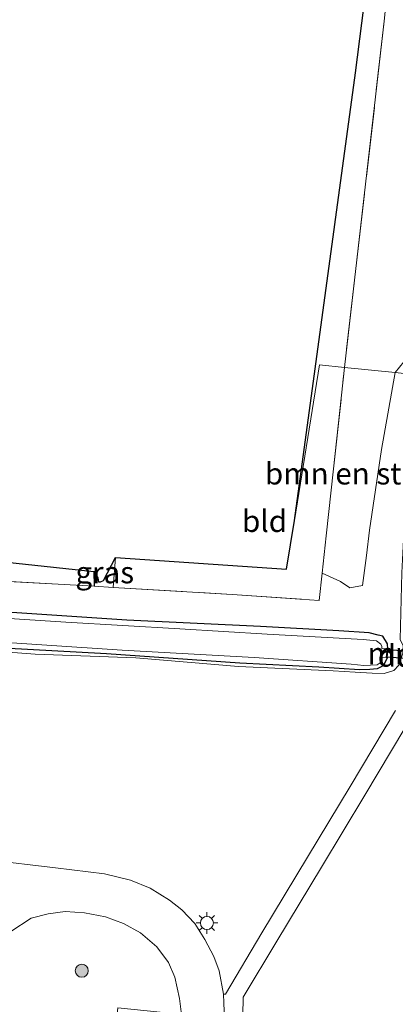
# Model space of a CAD drawing. Units: metres. Extents: x 190000 to 200002, y 462500 to 468750.
# Drawn here: x 198629 to 198672, y 464917 to 465030 of the extents above; entities that cross this region are included whole.
import ezdxf
from ezdxf.enums import TextEntityAlignment as Align

# ---------------------------------------------------------------- set-up
doc = ezdxf.new("R2010")
doc.units = ezdxf.units.M
doc.linetypes.add('IE-TERREINAFSCHEIDING', pattern=[10, 8, -2])
doc.layers.get('0').update_dxf_attribs({"lineweight": 25})
for name, color, linetype, lineweight in [('B-ME-GR-BOMENSTRUIKEN-GV-B6', 93, 'Continuous', 18), ('B-ME-GR-BOOM-S-B1', 93, 'Continuous', 18), ('B-ME-GW-INSTEEKWATERGANG-L-B1', 10, 'Continuous', 25), ('B-ME-GW-KRUINLIJN-L-B1', 93, 'Continuous', 18), ('B-ME-IE-GRASLAND-GV-B6', 93, 'Continuous', 18), ('B-ME-IE-GRONDWERKLIJN-GROND_INGERICHT-GV-B6', 253, 'Continuous', 18), ('B-ME-IE-HULPGEOMETRIE-L-B1', 53, 'Continuous', 18), ('B-ME-IE-MEUBILAIR_WEGMEUBILAIR-LICHTMAST-S-B1', 8, 'Continuous', 18), ('B-ME-IE-TERREINAFSCHEIDING-RASTERHEKWERK-L-B1', 8, 'IE-TERREINAFSCHEIDING', 18), ('B-ME-KG-KADASTRAAL-OPNAMEDTMGRENS-L-B1', 10, 'Continuous', 25), ('B-ME-KW-DUIKER-GV-B6', 10, 'Continuous', 25), ('B-ME-MW-MUUR-GV-B6', 8, 'IE-TERREINAFSCHEIDING-KUNSTMATIG', 18), ('B-ME-OG-WATER-GV-B6', 153, 'Continuous', 18), ('B-ME-VH-VERH_SOORT-BITUMEN-GV-B6', 8, 'IE-TERREINAFSCHEIDING-NATUURLIJK-HOUTWAL', 18), ('B-ME-VH-VERH_SOORT-TEGELS-GV-B6', 8, 'Continuous', 18)]:
    doc.layers.add(name, color=color, linetype=linetype, lineweight=lineweight)
doc.styles.add('NLCS-ISO', font='NLCS-ISO.TTF')
doc.linetypes.add('IE-TERREINAFSCHEIDING-KUNSTMATIG', pattern='A,4,[82,NLCS.SHX,S=0.75,R=90,X=0,Y=0],4,-2', length=10)
doc.linetypes.add('IE-TERREINAFSCHEIDING-NATUURLIJK-HOUTWAL', pattern='A,7,-1.5,[67,NLCS.SHX,S=0.75,R=45,X=0,Y=0],-1.5,7,-1.5,[70,NLCS.SHX,S=0.75,R=0,X=0,Y=0],-1.5', length=20)

# ---------------------------------------------------------------- blocks, each defined once
blk = doc.blocks.new('boom')
blk.add_hatch(color=256).paths.add_polyline_path([(-0.75, 0, 1), (0.75, 0, 1)])
blk.add_circle((0, 0), 0.75)
blk = doc.blocks.new('lantaarnpaal')
for p, q in [((0, 0.75), (0, 1.25)), ((-0.75, 0), (-1.25, 0)), ((-0.88, 0.88), (-0.53, 0.53)), ((0.53, 0.53), (0.88, 0.88)), ((0.75, 0), (1.25, 0)), ((-0.53, -0.53), (-0.88, -0.88)), ((0, -0.75), (0, -1.25)), ((0.53, -0.53), (0.88, -0.88))]:
    blk.add_line(p, q)
blk.add_circle((0, 0), 0.75)

msp = doc.modelspace()

# ---------------------------------------------------------------- linework, layer by layer
at = {"layer": 'B-ME-GR-BOMENSTRUIKEN-GV-B6'}
for points in [[(198688.508, 465072.236, 8.806), (198682.544, 465029.471, 8.71), (198679.609, 464994.385, 8.785), (198674.451, 464992.953, 8.728), (198671.965, 464989.888, 8.587), (198666.138, 464990.474, 8.566)], [(198666.138, 464990.474, 8.566), (198670.713, 465030.32, 8.611), (198674.46, 465066.717, 8.665)], [(198668.227, 464965.413, 8.757), (198666.753, 464965.133, 8.724), (198665.659, 464965.856, 8.664), (198663.56, 464966.803, 8.634), (198664.03, 464971.093, 8.572), (198664.857, 464978.832, 8.527), (198666.138, 464990.474, 8.566), (198671.965, 464989.888, 8.587), (198670.393, 464981.023, 8.566), (198669.01, 464971.752, 8.473), (198668.652, 464968.833, 8.53), (198668.227, 464965.413, 8.757)], [(198637.285, 464965.327, 8.46), (198633.154, 464965.568, 8.562), (198625.862, 464965.936, 8.754), (198616.652, 464966.509, 8.745), (198606.43, 464967.145, 8.754), (198598.043, 464967.756, 8.76), (198591.266, 464968.201, 8.703), (198591.397, 464971.306, 8.598), (198591.407, 464971.923, 8.606), (198637.261, 464967.006, 8.562), (198637.285, 464965.327, 8.46)]]:
    msp.add_polyline3d(points, dxfattribs=at)
at = {"layer": 'B-ME-GW-INSTEEKWATERGANG-L-B1'}
msp.add_line((198637.261, 464967.006, 8.562), (198637.285, 464965.327, 8.46), dxfattribs=at)
for points in [[(198671.134, 464958.091, 8.481), (198671.097, 464958.689, 8.481), (198670.564, 464959.569, 8.514), (198670.016, 464959.697, 8.595), (198668.969, 464959.942, 8.517), (198665.496, 464960.193, 8.523), (198656.463, 464960.681, 8.538), (198641.07, 464961.408, 8.511), (198627.812, 464962.296, 8.508)], [(198671.054, 464957.094, 8.481), (198670.714, 464956.342, 8.394), (198670.455, 464956.099, 8.43), (198669.9, 464955.826, 8.439), (198669.05, 464955.736, 8.469), (198667.868, 464955.696, 8.469), (198663.174, 464956.007, 8.415), (198654.067, 464956.467, 8.52), (198638.725, 464957.531, 8.442), (198626.804, 464958.178, 8.535)]]:
    msp.add_polyline3d(points, dxfattribs=at)
at = {"layer": 'B-ME-GW-KRUINLIJN-L-B1'}
msp.add_polyline3d([(198574.151, 464961.005, 8.691), (198590.684, 464960.343, 8.634), (198604.389, 464959.337, 8.712), (198618.667, 464958.384, 8.871), (198630.498, 464957.49, 8.868), (198642.104, 464957.09, 8.757), (198653.926, 464956.086, 8.805), (198664.83, 464955.595, 8.796), (198667.378, 464955.441, 8.844), (198669.335, 464955.326, 8.979), (198670.698, 464955.27, 9.039), (198671.813, 464955.622, 9.096), (198672.383, 464956.238, 9.144), (198672.867, 464957.605, 9.141), (198672.889, 464958.462, 9.195), (198672.56, 464959.201, 9.12), (198672.733, 464966.837, 9.175)], dxfattribs=at)
at = {"layer": 'B-ME-IE-GRASLAND-GV-B6'}
for points in [[(198671.965, 464989.888, 8.587), (198674.451, 464992.953, 8.728), (198679.609, 464994.385, 8.785), (198677.335, 464991.67, 9.064), (198675.491, 464989.533, 9.118), (198671.965, 464989.888, 8.587)], [(198625.862, 464965.936, 8.754), (198633.154, 464965.568, 8.562), (198637.285, 464965.327, 8.46), (198639.489, 464965.182, 8.493), (198653.18, 464964.365, 8.616), (198663.219, 464963.691, 8.475), (198663.56, 464966.803, 8.634), (198665.659, 464965.856, 8.664), (198666.753, 464965.133, 8.724), (198668.227, 464965.413, 8.757), (198668.652, 464968.833, 8.53), (198669.01, 464971.752, 8.473), (198670.393, 464981.023, 8.566), (198671.965, 464989.888, 8.587), (198675.491, 464989.533, 9.118), (198674.986, 464988.314, 9.118), (198674.616, 464987.122, 9.145), (198674.271, 464985.059, 9.124), (198673.442, 464978.263, 9.187), (198673.067, 464972.99, 9.205), (198672.733, 464966.837, 9.175)], [(198639.489, 464965.182, 8.493), (198637.285, 464965.327, 8.46), (198637.261, 464967.006, 8.562), (198637.713, 464966.266, 8.166), (198637.783, 464965.821, 8.166), (198638.019, 464965.806, 8.166), (198638.365, 464965.976, 8.154), (198639.762, 464968.622, 8.496), (198639.489, 464965.182, 8.493)], [(198672.733, 464966.837, 9.175), (198672.56, 464959.201, 9.12), (198672.889, 464958.462, 9.195), (198672.867, 464957.605, 9.141), (198672.383, 464956.238, 9.144), (198671.813, 464955.622, 9.096), (198670.698, 464955.27, 9.039), (198669.335, 464955.326, 8.979), (198667.378, 464955.441, 8.844), (198664.83, 464955.595, 8.796), (198653.926, 464956.086, 8.805), (198642.104, 464957.09, 8.757), (198630.498, 464957.49, 8.868), (198618.667, 464958.384, 8.871)], [(198627.812, 464962.296, 8.508), (198641.07, 464961.408, 8.511), (198656.463, 464960.681, 8.538), (198665.496, 464960.193, 8.523), (198668.969, 464959.942, 8.517), (198670.016, 464959.697, 8.595), (198670.564, 464959.569, 8.514), (198671.097, 464958.689, 8.481), (198671.134, 464958.091, 8.481), (198671.034, 464958.096, 7.731), (198670.446, 464958.14, 7.74), (198670.422, 464958.398, 7.74), (198670.309, 464958.653, 7.74), (198669.83, 464959.049, 7.74), (198668.273, 464959.194, 7.74), (198657.24, 464959.79, 7.74), (198647.147, 464960.404, 7.74), (198634.019, 464961.19, 7.74), (198620.99, 464962.037, 7.74)], [(198626.804, 464958.178, 8.535), (198638.725, 464957.531, 8.442), (198654.067, 464956.467, 8.52), (198663.174, 464956.007, 8.415), (198667.868, 464955.696, 8.469), (198669.05, 464955.736, 8.469), (198669.9, 464955.826, 8.439), (198670.455, 464956.099, 8.43), (198670.714, 464956.342, 8.394), (198671.054, 464957.094, 8.481), (198671.134, 464958.091, 8.481), (198671.097, 464958.689, 8.481), (198670.564, 464959.569, 8.514), (198670.016, 464959.697, 8.595), (198668.969, 464959.942, 8.517), (198665.496, 464960.193, 8.523), (198656.463, 464960.681, 8.538), (198641.07, 464961.408, 8.511), (198627.812, 464962.296, 8.508)], [(198622.563, 464959.132, 7.74), (198640.523, 464957.943, 7.74), (198655.717, 464957.113, 7.74), (198666.907, 464956.338, 7.74), (198668.362, 464956.188, 7.74), (198669.132, 464956.24, 7.74), (198669.883, 464956.283, 7.74), (198670.229, 464956.503, 7.74), (198670.374, 464957.143, 7.74), (198670.954, 464957.108, 7.731), (198671.054, 464957.094, 8.481), (198670.714, 464956.342, 8.394), (198670.455, 464956.099, 8.43), (198669.9, 464955.826, 8.439), (198669.05, 464955.736, 8.469), (198667.868, 464955.696, 8.469), (198663.174, 464956.007, 8.415), (198654.067, 464956.467, 8.52), (198638.725, 464957.531, 8.442), (198626.804, 464958.178, 8.535)], [(198618.667, 464958.384, 8.871), (198630.498, 464957.49, 8.868), (198642.104, 464957.09, 8.757), (198653.926, 464956.086, 8.805), (198664.83, 464955.595, 8.796), (198667.378, 464955.441, 8.844), (198669.335, 464955.326, 8.979)], [(198669.335, 464955.326, 8.979), (198670.698, 464955.27, 9.039), (198671.813, 464955.622, 9.096), (198672.383, 464956.238, 9.144)], [(198672.02, 464951.029, 9.326), (198666.778, 464942.279, 9.364), (198661.881, 464934.168, 9.4), (198656.611, 464925.443, 9.438), (198652.435, 464918.384, 9.518), (198652.18, 464918.403, 9.412), (198651.696, 464921.067, 9.459), (198651.097, 464922.736, 9.471), (198650.049, 464924.696, 9.48), (198648.888, 464926.506, 9.501), (198647.375, 464928.081, 9.513), (198645.964, 464929.206, 9.534), (198643.748, 464930.575, 9.525), (198641.486, 464931.494, 9.522), (198638.466, 464932.24, 9.519), (198632.857, 464932.94, 9.519), (198625.022, 464933.835, 9.513)], [(198654.365, 464913.861, 9.511), (198654.468, 464918.058, 9.507), (198658.345, 464924.491, 9.478), (198663.494, 464932.999, 9.426), (198668.468, 464941.287, 9.401), (198673.085, 464949.008, 9.348), (198677.274, 464948.499, 9.401), (198686.442, 464947.378, 9.495), (198694.771, 464946.374, 9.599), (198694.4414, 464942.3502, 9.6117), (198694.408, 464941.8594, 9.5019), (198683.852, 464939.0879, 9.4937), (198683.7242, 464939.029, 9.4996), (198683.5767, 464938.9202, 9.5066), (198683.4807, 464938.6699, 9.5064), (198682.5535, 464930.7485, 9.5121), (198680.1293, 464931.0882, 9.6432), (198679.6747, 464927.2411, 9.632), (198682.083, 464926.9776, 9.503), (198681.0301, 464917.7079, 9.4759), (198681.0568, 464917.5275, 9.4936), (198681.135, 464917.3813, 9.4979), (198681.2659, 464917.2628, 9.4979), (198690.5654, 464912.2332, 9.4884)], [(198627.702, 464925.607, 9.309), (198630.031, 464927.146, 9.339), (198632.011, 464927.637, 9.357), (198633.948, 464927.893, 9.372), (198636.171, 464927.749, 9.414), (198638.607, 464927.306, 9.429), (198640.671, 464926.513, 9.405), (198642.646, 464925.44, 9.39), (198644.515, 464923.835, 9.366), (198645.84, 464922.032, 9.33), (198646.592, 464920.356, 9.342), (198647.121, 464917.908, 9.312)], [(198647.121, 464917.908, 9.312), (198647.3395, 464916.0715, 9.3485), (198646.7754, 464916.1293, 9.419), (198640.0311, 464916.8197, 9.2331), (198639.878, 464915.4396, 9.2063), (198638.062, 464897.776, 9.189), (198635.424, 464873.93, 9.276), (198632.982, 464853.207, 9.309), (198624.021, 464854.276, 9.222)]]:
    msp.add_polyline3d(points, dxfattribs=at)
at = {"layer": 'B-ME-IE-GRONDWERKLIJN-GROND_INGERICHT-GV-B6'}
for points in [[(198660.372, 464972.882, 8.541), (198667.404, 465024.362, 8.557), (198673.758, 465074.032, 8.686), (198675.651, 465093.344, 8.854), (198677.13, 465093.162, 8.854), (198674.46, 465066.717, 8.665), (198670.713, 465030.32, 8.611), (198666.138, 464990.474, 8.566), (198663.256, 464990.764, 8.56), (198660.372, 464972.882, 8.541)], [(198664.03, 464971.093, 8.572), (198663.56, 464966.803, 8.634), (198663.219, 464963.691, 8.475), (198653.18, 464964.365, 8.616), (198639.489, 464965.182, 8.493), (198639.762, 464968.622, 8.496), (198659.438, 464967.279, 8.454), (198660.372, 464972.882, 8.541), (198663.256, 464990.764, 8.56), (198666.138, 464990.474, 8.566), (198664.857, 464978.832, 8.527), (198664.03, 464971.093, 8.572)]]:
    msp.add_polyline3d(points, dxfattribs=at)
at = {"layer": 'B-ME-IE-HULPGEOMETRIE-L-B1'}
msp.add_polyline3d([(198793.474, 465239.853, 9.087), (198782.356, 465170.982, 9.238), (198774.245, 465120.435, 9.106), (198760.609, 465097.612, 9.097), (198705.92, 465039.484, 8.872), (198701.5615, 464996.9201, 9.125), (198701.1756, 464993.1495, 9.1962), (198700.54, 464986.941, 9.442), (198698.474, 464987.2, 9.274), (198696.852, 464987.404, 7.732), (198693.634, 464987.709, 7.732), (198692.719, 464987.801, 8.659), (198687.795, 464988.296, 8.752), (198684.395, 464988.638, 8.848), (198675.491, 464989.533, 9.118), (198671.965, 464989.888, 8.587), (198666.138, 464990.474, 8.566), (198663.256, 464990.764, 8.56), (198660.372, 464972.882, 8.541)], dxfattribs=at)
at = {"layer": 'B-ME-IE-TERREINAFSCHEIDING-RASTERHEKWERK-L-B1'}
for points in [[(198677.13, 465093.162, 8.854), (198674.46, 465066.717, 8.665), (198670.713, 465030.32, 8.611), (198666.138, 464990.474, 8.566)], [(198664.03, 464971.093, 8.572), (198664.857, 464978.832, 8.527), (198666.138, 464990.474, 8.566)], [(198639.489, 464965.182, 8.493), (198653.18, 464964.365, 8.616), (198663.219, 464963.691, 8.475), (198663.56, 464966.803, 8.634), (198664.03, 464971.093, 8.572)], [(198591.266, 464968.201, 8.703), (198598.043, 464967.756, 8.76), (198606.43, 464967.145, 8.754), (198616.652, 464966.509, 8.745), (198625.862, 464965.936, 8.754), (198633.154, 464965.568, 8.562), (198637.285, 464965.327, 8.46)], [(198639.762, 464968.622, 8.496), (198639.489, 464965.182, 8.493), (198637.285, 464965.327, 8.46)]]:
    msp.add_polyline3d(points, dxfattribs=at)
at = {"layer": 'B-ME-KG-KADASTRAAL-OPNAMEDTMGRENS-L-B1'}
msp.add_polyline3d([(198539.49, 464782.663, 8.619), (198545.256, 464823.444, 8.613), (198546.346, 464831.64, 8.688), (198558.502, 464966.089, 9.015), (198558.783, 464972.205, 9.06), (198587.147, 464970.493, 8.673), (198587.954, 464969.852, 8.082), (198588.197, 464969.636, 8.085), (198588.578, 464969.629, 8.076), (198588.833, 464970.163, 8.058), (198589.9, 464971.075, 8.58), (198591.407, 464971.923, 8.606), (198637.261, 464967.006, 8.562), (198637.713, 464966.266, 8.166), (198637.783, 464965.821, 8.166), (198638.019, 464965.806, 8.166), (198638.365, 464965.976, 8.154), (198639.762, 464968.622, 8.496), (198659.438, 464967.279, 8.454), (198660.372, 464972.882, 8.541), (198667.404, 465024.362, 8.557), (198673.758, 465074.032, 8.686)], dxfattribs=at)
at = {"layer": 'B-ME-KW-DUIKER-GV-B6'}
msp.add_polyline3d([(198679.154, 464957.465, 7.731), (198679.073, 464956.568, 7.731), (198671.008, 464957.154, 7.731), (198671.08, 464958.043, 7.731), (198679.154, 464957.465, 7.731)], dxfattribs=at)
at = {"layer": 'B-ME-MW-MUUR-GV-B6'}
msp.add_polyline3d([(198670.954, 464957.108, 7.731), (198671.034, 464958.096, 7.731), (198671.134, 464958.091, 8.481), (198671.054, 464957.094, 8.481), (198670.954, 464957.108, 7.731)], dxfattribs=at)
at = {"layer": 'B-ME-OG-WATER-GV-B6'}
msp.add_polyline3d([(198620.99, 464962.037, 7.74), (198634.019, 464961.19, 7.74), (198647.147, 464960.404, 7.74), (198657.24, 464959.79, 7.74), (198668.273, 464959.194, 7.74), (198669.83, 464959.049, 7.74), (198670.309, 464958.653, 7.74), (198670.422, 464958.398, 7.74), (198670.446, 464958.14, 7.74), (198671.034, 464958.096, 7.731), (198670.954, 464957.108, 7.731), (198670.374, 464957.143, 7.74), (198670.229, 464956.503, 7.74), (198669.883, 464956.283, 7.74), (198669.132, 464956.24, 7.74), (198668.362, 464956.188, 7.74), (198666.907, 464956.338, 7.74), (198655.717, 464957.113, 7.74), (198640.523, 464957.943, 7.74), (198622.563, 464959.132, 7.74)], dxfattribs=at)
at = {"layer": 'B-ME-VH-VERH_SOORT-BITUMEN-GV-B6'}
for points in [[(198625.022, 464933.835, 9.513), (198632.857, 464932.94, 9.519), (198638.466, 464932.24, 9.519), (198641.486, 464931.494, 9.522), (198643.748, 464930.575, 9.525), (198645.964, 464929.206, 9.534), (198647.375, 464928.081, 9.513), (198648.888, 464926.506, 9.501), (198650.049, 464924.696, 9.48), (198651.097, 464922.736, 9.471), (198651.696, 464921.067, 9.459), (198652.18, 464918.403, 9.412), (198652.218, 464917.415, 9.411), (198652.291, 464915.424, 9.422)], [(198647.3395, 464916.0715, 9.3485), (198647.121, 464917.908, 9.312), (198646.592, 464920.356, 9.342), (198645.84, 464922.032, 9.33), (198644.515, 464923.835, 9.366), (198642.646, 464925.44, 9.39), (198640.671, 464926.513, 9.405), (198638.607, 464927.306, 9.429), (198636.171, 464927.749, 9.414), (198633.948, 464927.893, 9.372), (198632.011, 464927.637, 9.357), (198630.031, 464927.146, 9.339), (198627.702, 464925.607, 9.309)]]:
    msp.add_polyline3d(points, dxfattribs=at)
at = {"layer": 'B-ME-VH-VERH_SOORT-TEGELS-GV-B6'}
for points in [[(198652.291, 464915.424, 9.422), (198652.218, 464917.415, 9.411), (198652.18, 464918.403, 9.412), (198652.435, 464918.384, 9.518), (198656.611, 464925.443, 9.438), (198661.881, 464934.168, 9.4), (198666.778, 464942.279, 9.364), (198672.02, 464951.029, 9.326)], [(198673.085, 464949.008, 9.348), (198668.468, 464941.287, 9.401), (198663.494, 464932.999, 9.426), (198658.345, 464924.491, 9.478), (198654.468, 464918.058, 9.507)], [(198654.468, 464918.058, 9.507), (198654.365, 464913.861, 9.511)]]:
    msp.add_polyline3d(points, dxfattribs=at)

# ---------------------------------------------------------------- block references
at = {"layer": 'B-ME-GR-BOOM-S-B1', "rotation": 90}
msp.add_blockref('boom', (198635.87, 464921.091, 9.134), dxfattribs=at)
at = {"layer": 'B-ME-IE-MEUBILAIR_WEGMEUBILAIR-LICHTMAST-S-B1', "rotation": 90}
msp.add_blockref('lantaarnpaal', (198650.286, 464926.579, 9.402), dxfattribs=at)

# ---------------------------------------------------------------- texts
at = {"layer": 'B-ME-GR-BOMENSTRUIKEN-GV-B6', "ltscale": 0.2, "style": 'NLCS-ISO'}
msp.add_text('bmn en strkn', height=2.5, dxfattribs=at).set_placement((198667.4731, 464978.2694), align=Align.MIDDLE_CENTER)
at = {"layer": 'B-ME-IE-GRASLAND-GV-B6', "ltscale": 0.2, "style": 'NLCS-ISO'}
msp.add_text('gras', height=2.5, dxfattribs=at).set_placement((198638.5115, 464966.902), align=Align.MIDDLE_CENTER)
at = {"layer": 'B-ME-IE-GRONDWERKLIJN-GROND_INGERICHT-GV-B6', "ltscale": 0.2, "style": 'NLCS-ISO'}
msp.add_text('bld', height=2.5, dxfattribs=at).set_placement((198656.9271, 464972.8064), align=Align.MIDDLE_CENTER)
at = {"layer": 'B-ME-KW-DUIKER-GV-B6', "ltscale": 0.2, "style": 'NLCS-ISO'}
msp.add_text('duiker', height=2.5, dxfattribs=at).set_placement((198675.0807, 464957.3076), align=Align.MIDDLE_CENTER)
at = {"layer": 'B-ME-MW-MUUR-GV-B6', "ltscale": 0.2, "style": 'NLCS-ISO'}
msp.add_text('mr', height=2.5, dxfattribs=at).set_placement((198671.0442, 464957.597), align=Align.MIDDLE_CENTER)

doc.saveas('drawing.dxf')
